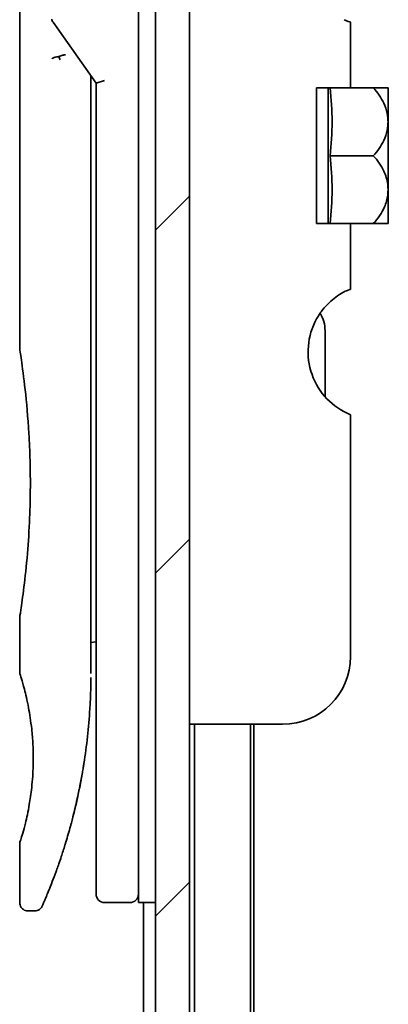
# Model space of a CAD drawing. Units: millimetres. Extents: x -1900 to 7730, y 36 to 1447.
# Drawn here: x 1662 to 1683, y 391 to 449 of the extents above; entities that cross this region are included whole.
import ezdxf

# ---------------------------------------------------------------- set-up
doc = ezdxf.new("R2010")
doc.units = ezdxf.units.MM
doc.header["$LTSCALE"] = 4.5
doc.layers.add('Hatch (ISO)', color=1, linetype='Continuous', lineweight=18)
doc.layers.add('Visible (ISO)', color=7, linetype='Continuous', lineweight=35)

msp = doc.modelspace()

# ---------------------------------------------------------------- hatches: boundary and pattern name
at = {"layer": 'Hatch (ISO)'}
h = msp.add_hatch(dxfattribs=at)
h.set_pattern_fill('ANSI31', color=256, scale=114.3, style=0)
h.set_pattern_definition([(45, (0, 0), (-10.10279, 10.10279), [])])
h.paths.add_polyline_path([(1671.533, 341.3801), (1671.533, 928.9801), (1669.533, 928.9801), (1669.533, 341.3801)])

# ---------------------------------------------------------------- linework, layer by layer
at = {"layer": 'Visible (ISO)'}
for p, q in [((1669.533, 928.9801), (1669.533, 341.3801)), ((1671.533, 341.3801), (1671.533, 928.9801)), ((1668.533, 411.3801), (1668.533, 471.3801)), ((1661.533, 469.6796), (1661.533, 429.9801)), ((1663.5012, 449.2447), (1666.033, 445.6643)), ((1681.033, 449.2587), (1681.033, 445.3801)), ((1665.733, 445.8485), (1665.733, 444.9783)), ((1666.533, 445.8232), (1666.033, 445.6643)), ((1666.033, 445.6643), (1666.033, 411.3801)), ((1681.033, 445.3801), (1679.033, 445.3801)), ((1679.033, 437.3801), (1679.033, 445.3801)), ((1679.7112, 445.3801), (1679.7112, 437.3801)), ((1681.033, 445.3801), (1682.3752, 445.3801)), ((1683.2427, 445.3801), (1682.3752, 445.3801)), ((1683.2603, 445.3655), (1683.2603, 441.3801)), ((1665.733, 410.8801), (1665.733, 444.9783)), ((1679.8238, 441.3801), (1682.3752, 441.3801)), ((1683.2603, 439.4693), (1683.2603, 441.3801)), ((1683.2603, 439.4693), (1683.2603, 437.3946)), ((1679.033, 437.3801), (1681.033, 437.3801)), ((1681.033, 437.3801), (1681.033, 433.5014)), ((1681.033, 437.3801), (1682.3752, 437.3801)), ((1682.3752, 437.3801), (1683.2427, 437.3801)), ((1679.533, 427.1838), (1679.533, 431.0662)), ((1681.033, 426.1214), (1681.033, 411.8801)), ((1661.533, 414.1801), (1661.533, 410.8801)), ((1665.733, 412.7028), (1666.033, 412.7449)), ((1666.033, 411.3801), (1666.033, 397.8801)), ((1668.533, 411.3801), (1668.533, 397.3801)), ((1677.033, 407.8801), (1671.533, 407.8801)), ((1671.833, 407.8801), (1671.833, 360.1801)), ((1675.133, 360.1801), (1675.133, 407.8801)), ((1675.333, 369.2467), (1675.333, 407.8801)), ((1661.533, 400.88), (1661.533, 397.3801)), ((1662.4077, 396.8801), (1662.033, 396.8801)), ((1668.033, 397.3801), (1666.533, 397.3801)), ((1669.533, 397.3801), (1668.533, 397.3801)), ((1668.833, 397.3801), (1668.833, 360.1801))]:
    msp.add_line(p, q, dxfattribs=at)
for centre, radius, start, end in [((1663.9095, 449.5334), 0.5, 191.433685, 215.269802), ((1678.4963, 439.6417), 7.447, 50.229666, 50.404843), ((1678.4963, 443.1185), 7.447, 309.595157, 309.770334), ((1682.533, 429.8295), 4, 151.044976, 247.975687), ((1677.533, 431.0662), 2, 0, 31.260311), ((1677.033, 411.8801), 4, 270, 0), ((1666.533, 397.8801), 0.5, 180, 270), ((1668.033, 397.8801), 0.5, 270, 0.000929)]:
    msp.add_arc(centre, radius, start, end, dxfattribs=at)
for centre, major_axis, ratio, start_param, end_param in [((1663.9102, 447.0339), (1.641, -5.1629), 0.0001601, 4.6753805, 4.7124359), ((1658.52, 443.3801), (21.4285, 0), 0.8660254, 6.1752034, 6.3911672), ((1658.52, 439.3801), (21.4285, 0), 0.8660254, 6.1752034, 6.3911672)]:
    msp.add_ellipse(centre, major_axis=major_axis, ratio=ratio, start_param=start_param, end_param=end_param, dxfattribs=at)
for points, knots in [([(1681.033, 449.2587), (1681.033, 449.2587), (1680.9874, 449.2666), (1680.8346, 449.3162), (1680.7507, 449.3481), (1680.6573, 449.3977)], [0.58860438, 0.58860438, 0.58860438, 0.58860438, 0.66001689, 0.66001689, 0.70946083, 0.70946083, 0.70946083, 0.70946083]), ([(1664.2309, 447.3288), (1664.2303, 447.3288), (1664.2296, 447.3288), (1664.2076, 447.3285), (1664.1838, 447.3264), (1664.1291, 447.3182), (1664.0979, 447.3117), (1664.0319, 447.2943), (1663.9972, 447.2835), (1663.9245, 447.2574), (1663.8865, 447.242), (1663.8487, 447.2247)], [-0.048281438, -0.048281438, -0.048281438, -0.048281438, -0.047942339, -0.047942339, -0.036913557, -0.036913557, -0.024721799, -0.024721799, -0.012583465, -0.012583465, -0.000001, -0.000001, -0.000001, -0.000001]), ([(1663.4284, 447.0952), (1663.4315, 447.0986), (1663.435, 447.1019), (1663.4519, 447.1167), (1663.4691, 447.128), (1663.5135, 447.1508), (1663.5411, 447.1622), (1663.6102, 447.1849), (1663.6528, 447.1958), (1663.7463, 447.2138), (1663.7967, 447.2206), (1663.8487, 447.2247)], [-0.003547409, -0.003547409, -0.003547409, -0.003547409, 0, 0, 0.01211107, 0.01211107, 0.025328308, 0.025328308, 0.040955096, 0.040955096, 0.056726193, 0.056726193, 0.056726193, 0.056726193]), ([(1682.3752, 445.3801), (1682.6307, 445.1099), (1682.8418, 444.8089), (1683.0833, 444.2877), (1683.1514, 444.0834), (1683.2115, 443.7839), (1683.2246, 443.6932), (1683.2364, 443.5614), (1683.2391, 443.5208), (1683.2415, 443.4605), (1683.2421, 443.4408), (1683.2426, 443.4075), (1683.2427, 443.3938), (1683.2427, 443.3664), (1683.2426, 443.3527), (1683.2421, 443.3193), (1683.2415, 443.2997), (1683.2391, 443.2393), (1683.2364, 443.1987), (1683.2246, 443.0669), (1683.2114, 442.9761), (1683.1513, 442.6765), (1683.0832, 442.4721), (1682.8417, 441.951), (1682.6306, 441.6502), (1682.3752, 441.3801)], [-0.50402878, -0.50402878, -0.50402878, -0.50402878, -0.38303868, -0.38303868, -0.30937522, -0.30937522, -0.27768332, -0.27768332, -0.26357167, -0.26357167, -0.25676217, -0.25676217, -0.25201322, -0.25201322, -0.24726388, -0.24726388, -0.24045237, -0.24045237, -0.22633961, -0.22633961, -0.19463742, -0.19463742, -0.12093927, -0.12093927, 0, 0, 0, 0]), ([(1683.2414, 439.4618), (1683.2404, 439.4907), (1683.239, 439.5195), (1683.2337, 439.5979), (1683.2288, 439.6473), (1683.1882, 439.9645), (1683.1111, 440.2256), (1682.8458, 440.8033), (1682.6331, 441.1073), (1682.3752, 441.3801)], [0.000001, 0.000001, 0.000001, 0.000001, 0.0100017, 0.0100017, 0.02719219, 0.02719219, 0.1205323, 0.1205323, 0.24260158, 0.24260158, 0.24260158, 0.24260158]), ([(1683.2414, 439.4618), (1683.2418, 439.4489), (1683.2421, 439.4359), (1683.2426, 439.4107), (1683.2427, 439.3985), (1683.2428, 439.3728), (1683.2427, 439.3594), (1683.2423, 439.3285), (1683.2418, 439.311), (1683.2399, 439.2566), (1683.2378, 439.2196), (1683.2318, 439.1441), (1683.2278, 439.1056), (1683.1924, 438.8257), (1683.127, 438.5896), (1682.8789, 438.0049), (1682.6535, 437.6743), (1682.3752, 437.3801)], [-0.26160757, -0.26160757, -0.26160757, -0.26160757, -0.2571182, -0.2571182, -0.25286512, -0.25286512, -0.2482201, -0.2482201, -0.24216202, -0.24216202, -0.22934137, -0.22934137, -0.21592409, -0.21592409, -0.13175847, -0.13175847, 0, 0, 0, 0]), ([(1681.033, 433.5014), (1681.033, 433.5014), (1680.9874, 433.4936), (1680.8346, 433.4439), (1680.7507, 433.4121), (1680.6573, 433.3625)], [0, 0, 0, 0, 0.07141251, 0.07141251, 0.12085645, 0.12085645, 0.12085645, 0.12085645]), ([(1680.6573, 433.3625), (1680.6337, 433.35), (1680.6096, 433.3369), (1680.466, 433.2568), (1680.3041, 433.1556), (1679.914, 432.8687), (1679.6151, 432.588), (1679.2653, 432.1464), (1679.1424, 431.9621), (1679.033, 431.766)], [0.12052329, 0.12052329, 0.12052329, 0.12052329, 0.13288954, 0.13288954, 0.19293983, 0.19293983, 0.29879537, 0.29879537, 0.36305997, 0.36305997, 0.36305997, 0.36305997]), ([(1661.533, 429.9801), (1661.533, 429.9801), (1661.533, 429.9799), (1661.5352, 429.966), (1661.5713, 429.7463), (1661.6912, 428.9237), (1661.773, 428.3315), (1661.9375, 426.85), (1662.0179, 425.9735), (1662.1052, 424.5005), (1662.1287, 423.97), (1662.1533, 423.0673), (1662.1593, 422.703), (1662.1629, 421.9991), (1662.1612, 421.6607), (1662.1496, 420.9), (1662.1377, 420.4802), (1662.0904, 419.3182), (1662.0439, 418.6017), (1661.9265, 417.1971), (1661.8543, 416.5338), (1661.7132, 415.3845), (1661.6463, 414.9228), (1661.557, 414.3275), (1661.533, 414.1801), (1661.533, 414.1801), (1661.533, 414.1801), (1661.533, 414.1801), (1661.533, 414.1801)], [2.4920208, 2.4920208, 2.4920208, 2.4920208, 2.5021568, 2.5021568, 2.8151686, 2.8151686, 3.1261413, 3.1261413, 3.4375932, 3.4375932, 3.6027546, 3.6027546, 3.7125438, 3.7125438, 3.8140441, 3.8140441, 3.9418438, 3.9418438, 4.1748525, 4.1748525, 4.4378471, 4.4378471, 4.7193683, 4.7193683, 4.9837685, 4.9837685, 4.9837685, 4.9837927, 4.9837927, 4.9837927, 4.9837927]), ([(1666.033, 411.7569), (1666.033, 411.8131), (1666.033, 411.8735), (1666.033, 412.0673), (1666.033, 412.2141), (1666.033, 412.3793), (1666.033, 412.3922), (1666.033, 412.4051)], [0.025278155, 0.025278155, 0.025278155, 0.025278155, 0.048555723, 0.048555723, 0.09629598, 0.09629598, 0.100315619, 0.100315619, 0.100315619, 0.100315619]), ([(1661.5331, 410.8802), (1661.533, 410.8802), (1661.5353, 410.8731), (1661.5399, 410.859), (1661.5668, 410.7766), (1661.6743, 410.4584), (1661.8836, 409.6596), (1661.9713, 409.2967), (1662.1227, 408.4923), (1662.1886, 408.0792), (1662.2714, 407.3139), (1662.297, 407.0029), (1662.3212, 406.5154), (1662.3268, 406.354), (1662.3324, 406.0663), (1662.3333, 405.9415), (1662.3323, 405.6839), (1662.3302, 405.552), (1662.3206, 405.2187), (1662.3111, 405.0215), (1662.283, 404.5936), (1662.263, 404.3692), (1662.1999, 403.7855), (1662.1512, 403.4554), (1662.0242, 402.7164), (1661.9429, 402.3532), (1661.7591, 401.6035), (1661.6569, 401.2699), (1661.5547, 400.9448), (1661.5347, 400.8797), (1661.533, 400.88)], [5.1903818, 5.1903818, 5.1903818, 5.1903818, 5.2731253, 5.2731253, 5.2731253, 5.7585985, 5.7585985, 6.0246244, 6.0246244, 6.229599, 6.229599, 6.3549175, 6.3549175, 6.4158685, 6.4158685, 6.462803, 6.462803, 6.5132411, 6.5132411, 6.5921441, 6.5921441, 6.690752, 6.690752, 6.8654381, 6.8654381, 7.1376855, 7.1376855, 7.5694275, 7.5694275, 7.8590743, 7.8590743, 7.8590743, 7.8590743]), ([(1665.6696, 408.7996), (1665.6713, 408.8281), (1665.673, 408.8566), (1665.6747, 408.8851), (1665.6812, 408.997), (1665.6872, 409.1089), (1665.6926, 409.2205), (1665.7066, 409.5084), (1665.717, 409.7992), (1665.7238, 410.0901), (1665.728, 410.2715), (1665.7308, 410.4533), (1665.7321, 410.6355)], [58.4684335, 58.4684335, 58.4684335, 58.4684335, 58.5817473, 58.5817473, 58.5817473, 59.0260127, 59.0260127, 59.0260127, 60.1717263, 60.1717263, 60.1717263, 60.8860097, 60.8860097, 60.8860097, 60.8860097]), ([(1663.6759, 399.2039), (1663.693, 399.2509), (1663.7102, 399.2986), (1663.7276, 399.347), (1663.7645, 399.4498), (1663.8018, 399.5556), (1663.8394, 399.6636), (1663.8874, 399.8017), (1663.9359, 399.9443), (1663.9853, 400.0925), (1664.0559, 400.3048), (1664.1281, 400.5287), (1664.2025, 400.7688), (1664.2203, 400.8262), (1664.2382, 400.8846), (1664.2562, 400.9438), (1664.3022, 401.0949), (1664.3485, 401.2513), (1664.3939, 401.4085), (1664.4395, 401.5664), (1664.4828, 401.721), (1664.526, 401.8789), (1664.543, 401.9414), (1664.5601, 402.0044), (1664.5772, 402.0685), (1664.6383, 402.2977), (1664.6985, 402.5327), (1664.7575, 402.7743), (1664.7649, 402.8045), (1664.7723, 402.8348), (1664.7796, 402.8654), (1664.8295, 403.0719), (1664.8795, 403.2879), (1664.9273, 403.504), (1664.9615, 403.6588), (1664.9951, 403.8159), (1665.0282, 403.9764), (1665.0471, 404.0681), (1665.0659, 404.161), (1665.0845, 404.2551), (1665.1349, 404.5101), (1665.1827, 404.7669), (1665.2294, 405.0357), (1665.2462, 405.1323), (1665.2627, 405.2298), (1665.2789, 405.3281), (1665.2922, 405.4091), (1665.3053, 405.4907), (1665.3182, 405.5727)], [41.5866908, 41.5866908, 41.5866908, 41.5866908, 41.9809033, 41.9809033, 41.9809033, 42.8185786, 42.8185786, 42.8185786, 43.8891101, 43.8891101, 43.8891101, 45.421643, 45.421643, 45.421643, 45.7877793, 45.7877793, 45.7877793, 46.7221241, 46.7221241, 46.7221241, 47.6608716, 47.6608716, 47.6608716, 48.0323477, 48.0323477, 48.0323477, 49.3610063, 49.3610063, 49.3610063, 49.5266883, 49.5266883, 49.5266883, 50.6462144, 50.6462144, 50.6462144, 51.4481489, 51.4481489, 51.4481489, 51.9062491, 51.9062491, 51.9062491, 53.1466807, 53.1466807, 53.1466807, 53.5926732, 53.5926732, 53.5926732, 53.9599903, 53.9599903, 53.9599903, 53.9599903]), ([(1662.8658, 397.1796), (1662.8658, 397.1796), (1662.8658, 397.1796), (1662.8658, 397.1796), (1662.8658, 397.1796), (1662.8658, 397.1797), (1662.8659, 397.1798), (1662.867, 397.1823), (1662.8765, 397.2041), (1662.8936, 397.2434), (1662.9062, 397.2723), (1662.9228, 397.3105), (1662.9433, 397.358), (1662.9528, 397.3801), (1662.9632, 397.4043), (1662.9745, 397.4308), (1662.9863, 397.4583), (1662.9991, 397.4882), (1663.0129, 397.5206), (1663.04, 397.5844), (1663.0708, 397.6576), (1663.1053, 397.7404), (1663.1509, 397.8497), (1663.2022, 397.9746), (1663.2585, 398.1144)], [30.5311576, 30.5311576, 30.5311576, 30.5311576, 30.5526748, 30.5526748, 30.5526748, 30.6450015, 30.6450015, 30.6450015, 32.4654977, 32.4654977, 32.4654977, 33.7993793, 33.7993793, 33.7993793, 34.4215142, 34.4215142, 34.4215142, 35.067797, 35.067797, 35.067797, 36.3375476, 36.3375476, 36.3375476, 38.0133596, 38.0133596, 38.0133596, 38.0133596]), ([(1662.033, 396.8801), (1661.9791, 396.8801), (1661.9246, 396.889), (1661.8233, 396.9231), (1661.7751, 396.9484), (1661.6902, 397.0122), (1661.6524, 397.0514), (1661.5919, 397.1387), (1661.5684, 397.1878), (1661.5399, 397.2844), (1661.533, 397.3325), (1661.533, 397.3801)], [0, 0, 0, 0, 0.016147229, 0.016147229, 0.032071328, 0.032071328, 0.048003423, 0.048003423, 0.063935234, 0.063935234, 0.078214836, 0.078214836, 0.078214836, 0.078214836]), ([(1662.8719, 397.1936), (1662.8698, 397.1887), (1662.8682, 397.185), (1662.8666, 397.1815), (1662.8662, 397.1806), (1662.8658, 397.1795), (1662.8657, 397.1794), (1662.8655, 397.1789), (1662.8655, 397.1789), (1662.8654, 397.1787), (1662.8654, 397.1786), (1662.8653, 397.1784), (1662.8652, 397.1783), (1662.8651, 397.178), (1662.865, 397.1778), (1662.8647, 397.1772), (1662.8646, 397.1769), (1662.8643, 397.1761), (1662.8641, 397.1757), (1662.8631, 397.1735), (1662.8622, 397.1715), (1662.8473, 397.1394), (1662.8301, 397.1104), (1662.7907, 397.0568), (1662.7682, 397.0319), (1662.7189, 396.9873), (1662.6919, 396.9673), (1662.6348, 396.9333), (1662.6043, 396.9192), (1662.5202, 396.8897), (1662.4636, 396.8801), (1662.4077, 396.8801)], [0, 0, 0, 0, 0.03163707, 0.03163707, 0.04688177, 0.04688177, 0.05831514, 0.05831514, 0.05938704, 0.05938704, 0.06000728, 0.06000728, 0.06031754, 0.06031754, 0.06062992, 0.06062992, 0.0607876, 0.0607876, 0.0609452, 0.0609452, 0.06158037, 0.06158037, 0.07156959, 0.07156959, 0.08154173, 0.08154173, 0.09151386, 0.09151386, 0.10148599, 0.10148599, 0.11824456, 0.11824456, 0.11824456, 0.11824456])]:
    msp.add_open_spline(points, degree=3, knots=knots, dxfattribs=at)
for points in [[(1665.7301, 446.0926), (1665.7319, 446.0115), (1665.733, 445.9302), (1665.733, 445.8485)], [(1666.033, 412.4051), (1666.033, 412.4558), (1666.033, 412.5073), (1666.033, 412.5594)], [(1666.033, 411.59), (1666.033, 411.6225), (1666.033, 411.6575), (1666.033, 411.6948)], [(1665.6696, 408.7996), (1665.602, 407.6917), (1665.4796, 406.5992), (1665.3182, 405.5727)], [(1665.1934, 404.8319), (1665.0331, 403.9407), (1664.8492, 403.1261), (1664.6714, 402.4295)], [(1663.6759, 399.2039), (1663.5213, 398.7788), (1663.3785, 398.4122), (1663.2585, 398.1144)]]:
    msp.add_open_spline(points, degree=3, dxfattribs=at)

doc.saveas('drawing.dxf')
